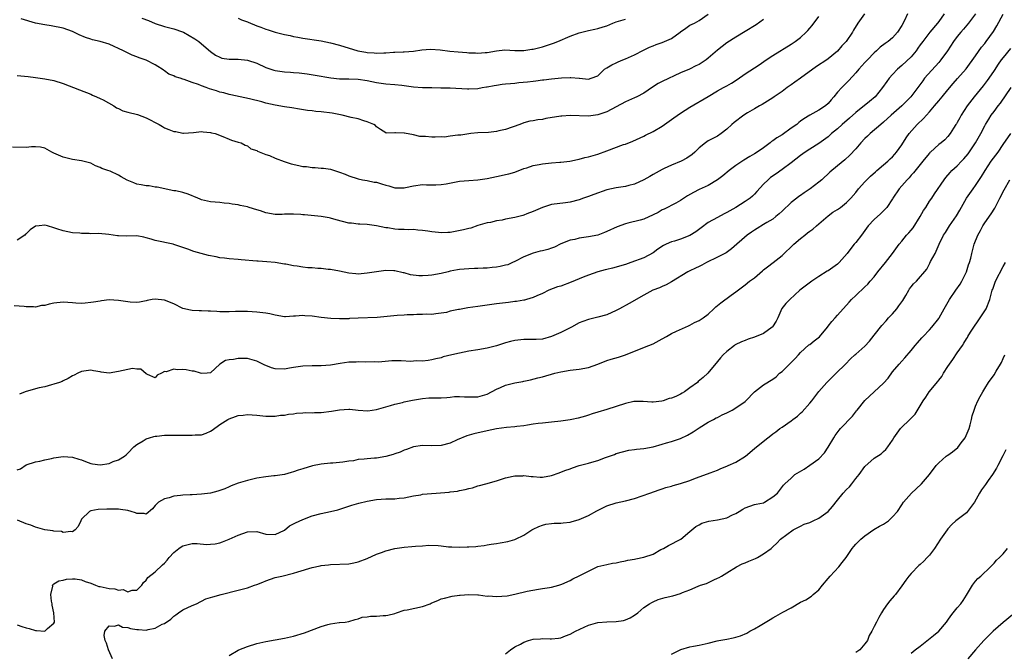
# Model space of a CAD drawing. Units: inches. Extents: x 2574000 to 2577000, y 1542000 to 1545000.
# Drawn here: x 2576288 to 2576501, y 1542550 to 1542688 of the extents above; entities that cross this region are included whole.
import ezdxf

# ---------------------------------------------------------------- set-up
doc = ezdxf.new("R2010")
doc.units = ezdxf.units.IN
doc.header["$MEASUREMENT"] = 0
doc.layers.add('LD25741542_2ft', color=151, linetype='Continuous')

msp = doc.modelspace()

# ---------------------------------------------------------------- linework, layer by layer
at = {"layer": 'LD25741542_2ft'}
for points, elevation in [([(2576470.88, 1542689), (2576469.47, 1542687), (2576468.52, 1542685.48), (2576468.28, 1542685), (2576466.95, 1542683), (2576465.98, 1542682.02), (2576465, 1542680.91), (2576463, 1542679.2), (2576462.72, 1542679), (2576460.46, 1542677.54), (2576457, 1542675.02), (2576455.8, 1542674.2), (2576455, 1542673.61), (2576454.13, 1542673), (2576453, 1542672.15), (2576451.31, 1542671), (2576451, 1542670.77), (2576450.42, 1542670.42), (2576448.7, 1542669.3), (2576448.13, 1542669), (2576447, 1542668.37), (2576445.51, 1542667.51), (2576444.68, 1542667), (2576442.59, 1542665.41), (2576442.1, 1542665), (2576441, 1542663.95), (2576439.8, 1542663), (2576439, 1542662.45), (2576437, 1542661.41), (2576436.39, 1542661), (2576435, 1542659.94), (2576434.07, 1542659), (2576433.5, 1542658.5), (2576432.31, 1542657.69), (2576431.09, 1542657), (2576429, 1542656.15), (2576427.44, 1542655.44), (2576427, 1542655.25), (2576425, 1542654.13), (2576424.31, 1542653.69), (2576423, 1542652.97), (2576421, 1542652.02), (2576419.75, 1542651.75), (2576419, 1542651.55), (2576417, 1542651.26), (2576415, 1542650.77), (2576412.18, 1542649.82), (2576411, 1542649.38), (2576409.88, 1542649), (2576409, 1542648.65), (2576407, 1542648.1), (2576406, 1542648), (2576403, 1542647.61), (2576401, 1542647), (2576399, 1542646.12), (2576397.59, 1542645.59), (2576397, 1542645.33), (2576396.76, 1542645.24), (2576395, 1542644.79), (2576393, 1542644.43), (2576392.25, 1542644.25), (2576391, 1542644.07), (2576389.75, 1542643.75), (2576389, 1542643.64), (2576387, 1542643.08), (2576385.49, 1542642.51), (2576385, 1542642.44), (2576383.91, 1542642.09), (2576381, 1542641.55), (2576380.44, 1542641.56), (2576379, 1542641.46), (2576378.44, 1542641.56), (2576377, 1542641.67), (2576376.17, 1542641.83), (2576375, 1542642.01), (2576373.93, 1542642.07), (2576373, 1542642.18), (2576371.88, 1542642.12), (2576371, 1542642.18), (2576369.78, 1542642.22), (2576369, 1542642.28), (2576367.47, 1542642.53), (2576367, 1542642.59), (2576365.01, 1542642.99), (2576363, 1542643.26), (2576361.36, 1542643.36), (2576361, 1542643.36), (2576359.56, 1542643.56), (2576359, 1542643.59), (2576356.26, 1542644.26), (2576355, 1542644.66), (2576354.69, 1542644.7), (2576352.97, 1542645.03), (2576349.35, 1542645.35), (2576349, 1542645.4), (2576348.58, 1542645.42), (2576347, 1542645.55), (2576346.51, 1542645.49), (2576345, 1542645.51), (2576344.54, 1542645.46), (2576343, 1542645.47), (2576341, 1542645.78), (2576339.79, 1542646.21), (2576339, 1542646.44), (2576337.38, 1542647), (2576337, 1542647.15), (2576335.43, 1542647.43), (2576335, 1542647.56), (2576333.67, 1542647.67), (2576333, 1542647.83), (2576331.91, 1542647.91), (2576331, 1542648.03), (2576329, 1542648.18), (2576328.31, 1542648.31), (2576327, 1542648.66), (2576326.75, 1542648.75), (2576326.23, 1542649), (2576324.15, 1542649.85), (2576323, 1542650.23), (2576321.43, 1542650.57), (2576321, 1542650.61), (2576317.37, 1542651.37), (2576317, 1542651.41), (2576315.66, 1542651.66), (2576315, 1542651.65), (2576313.91, 1542651.91), (2576313, 1542652.05), (2576312.31, 1542652.31), (2576310.92, 1542652.92), (2576309.61, 1542653.61), (2576309, 1542653.97), (2576307.18, 1542654.82), (2576306.7, 1542655), (2576305.42, 1542655.42), (2576305, 1542655.68), (2576303.99, 1542655.99), (2576303, 1542656.57), (2576301, 1542657.13), (2576299, 1542657.41), (2576297, 1542657.91), (2576295, 1542658.78), (2576294.56, 1542659), (2576293.56, 1542659.56), (2576293, 1542659.81), (2576292.06, 1542660.06), (2576291, 1542660.15), (2576290.16, 1542660.16), (2576289, 1542660.01), (2576286.03, 1542660.03)], 7706), ([(2576488.19, 1542689), (2576487, 1542687.31), (2576486.76, 1542687), (2576485.04, 1542685), (2576483.52, 1542683), (2576483, 1542682.29), (2576482.48, 1542681.52), (2576482.11, 1542681), (2576481, 1542679.7), (2576479, 1542677.8), (2576478.05, 1542677), (2576477, 1542675.86), (2576476.26, 1542675), (2576475.71, 1542674.29), (2576474.82, 1542673), (2576473.18, 1542671), (2576472, 1542670), (2576469, 1542667.57), (2576467.65, 1542666.35), (2576466.08, 1542665), (2576465, 1542664.04), (2576463.76, 1542663), (2576463.37, 1542662.63), (2576463, 1542662.32), (2576461, 1542660.86), (2576459, 1542659.63), (2576458.02, 1542659), (2576457, 1542658.26), (2576455, 1542656.65), (2576453, 1542655.19), (2576451.69, 1542654.31), (2576450.53, 1542653.47), (2576449.97, 1542653), (2576449, 1542652.04), (2576447.56, 1542650.44), (2576447, 1542649.85), (2576446.56, 1542649.44), (2576446.05, 1542649), (2576445, 1542648.27), (2576443, 1542646.99), (2576441, 1542645.86), (2576440.42, 1542645.58), (2576439, 1542644.83), (2576437, 1542643.68), (2576435.47, 1542642.53), (2576434.3, 1542641.7), (2576433, 1542640.88), (2576431, 1542640.09), (2576429.68, 1542639.68), (2576429, 1542639.5), (2576427.83, 1542639), (2576427.27, 1542638.73), (2576426.04, 1542637.96), (2576425, 1542637.16), (2576423, 1542636.06), (2576420.22, 1542635), (2576419, 1542634.61), (2576417.75, 1542634.25), (2576417, 1542633.99), (2576416.18, 1542633.82), (2576415, 1542633.5), (2576414.59, 1542633.41), (2576413, 1542633), (2576411, 1542632.3), (2576409.84, 1542631.84), (2576409, 1542631.48), (2576407.24, 1542630.76), (2576405, 1542629.93), (2576404.28, 1542629.72), (2576402.39, 1542629), (2576401, 1542628.32), (2576399.8, 1542627.8), (2576399, 1542627.43), (2576397.53, 1542627), (2576397.11, 1542626.89), (2576397, 1542626.89), (2576395.41, 1542626.59), (2576395, 1542626.56), (2576393.62, 1542626.38), (2576391, 1542626.09), (2576389, 1542625.8), (2576387, 1542625.49), (2576384.83, 1542625.17), (2576383, 1542624.87), (2576382.8, 1542624.8), (2576381, 1542624.47), (2576380.21, 1542624.21), (2576379, 1542624.02), (2576377.87, 1542623.87), (2576377, 1542623.78), (2576375.81, 1542623.81), (2576375, 1542623.74), (2576373.78, 1542623.78), (2576373, 1542623.7), (2576371.68, 1542623.68), (2576371, 1542623.6), (2576369.51, 1542623.51), (2576367.29, 1542623.29), (2576365.13, 1542623.13), (2576361.04, 1542622.96), (2576359.15, 1542622.85), (2576359, 1542622.82), (2576357, 1542622.81), (2576355.1, 1542622.9), (2576353, 1542623.09), (2576351, 1542623.37), (2576349.46, 1542623.46), (2576349, 1542623.53), (2576347.39, 1542623.39), (2576347, 1542623.38), (2576345.28, 1542623.28), (2576345, 1542623.28), (2576343, 1542623.6), (2576341.87, 1542623.87), (2576341, 1542624.04), (2576339, 1542624.29), (2576337, 1542624.38), (2576336.42, 1542624.42), (2576335, 1542624.39), (2576334.41, 1542624.41), (2576333, 1542624.34), (2576331, 1542624.35), (2576330.38, 1542624.38), (2576329, 1542624.48), (2576328.47, 1542624.47), (2576327, 1542624.58), (2576326.54, 1542624.54), (2576325, 1542624.61), (2576324.66, 1542624.66), (2576323, 1542625.07), (2576321, 1542626.07), (2576319, 1542626.87), (2576317, 1542627.1), (2576316.31, 1542627), (2576315.2, 1542626.8), (2576315, 1542626.75), (2576313.55, 1542626.45), (2576313, 1542626.38), (2576311.56, 1542626.44), (2576311, 1542626.49), (2576309, 1542626.79), (2576307, 1542626.9), (2576305.32, 1542626.68), (2576305, 1542626.67), (2576303.59, 1542626.41), (2576303, 1542626.32), (2576301.76, 1542626.24), (2576301, 1542626.12), (2576299.76, 1542626.24), (2576299, 1542626.26), (2576297, 1542626.42), (2576295, 1542626.22), (2576293.99, 1542626.01), (2576293, 1542625.72), (2576292.32, 1542625.68), (2576291, 1542625.36), (2576290.58, 1542625.42), (2576289, 1542625.39), (2576288.53, 1542625.47), (2576286.38, 1542625.62)], 7702), ([(2576480.26, 1542689), (2576479.57, 1542687.57), (2576479, 1542686.49), (2576478.05, 1542685), (2576477, 1542683.81), (2576476.03, 1542683), (2576475.41, 1542682.59), (2576474.26, 1542681.74), (2576473.5, 1542681), (2576473, 1542680.54), (2576471.53, 1542679), (2576471, 1542678.42), (2576469.66, 1542677), (2576469, 1542676.2), (2576467.48, 1542674.52), (2576465.94, 1542673), (2576465, 1542671.97), (2576464.21, 1542671), (2576463.64, 1542670.36), (2576463, 1542669.52), (2576462.42, 1542669), (2576461, 1542668.08), (2576459, 1542667.01), (2576457.76, 1542666.24), (2576457, 1542665.7), (2576456.61, 1542665.39), (2576456.18, 1542665), (2576455, 1542664.16), (2576453, 1542662.76), (2576451.9, 1542662.1), (2576451, 1542661.42), (2576450.72, 1542661.28), (2576450.39, 1542661), (2576449, 1542659.95), (2576447.63, 1542659), (2576447, 1542658.59), (2576445.98, 1542658.02), (2576444.74, 1542657.26), (2576443, 1542656.11), (2576441.49, 1542655), (2576440.14, 1542653.86), (2576439, 1542652.98), (2576437, 1542651.77), (2576435, 1542650.88), (2576433.75, 1542650.25), (2576432.52, 1542649.48), (2576431, 1542648.46), (2576429.94, 1542647.94), (2576427.39, 1542646.61), (2576427, 1542646.46), (2576426.09, 1542645.91), (2576425, 1542645.36), (2576423, 1542644.45), (2576422.22, 1542644.22), (2576419.55, 1542643.55), (2576419, 1542643.46), (2576417.22, 1542642.78), (2576415, 1542641.74), (2576414.48, 1542641.52), (2576413, 1542641), (2576411, 1542640.61), (2576410.5, 1542640.5), (2576409, 1542640.33), (2576408.05, 1542640.05), (2576407, 1542639.89), (2576405, 1542639.05), (2576403.65, 1542638.35), (2576403, 1542638.18), (2576402.18, 1542637.82), (2576401, 1542637.59), (2576400.54, 1542637.46), (2576399, 1542637.08), (2576397, 1542636.3), (2576395, 1542635.24), (2576394.5, 1542635), (2576393.46, 1542634.54), (2576393, 1542634.42), (2576391.85, 1542634.15), (2576391, 1542634), (2576390.06, 1542633.94), (2576389, 1542633.81), (2576388.17, 1542633.83), (2576387, 1542633.74), (2576386.25, 1542633.75), (2576385, 1542633.69), (2576383, 1542633.52), (2576382.58, 1542633.42), (2576381, 1542633.12), (2576380.52, 1542633), (2576379, 1542632.67), (2576377, 1542632.3), (2576376.21, 1542632.21), (2576375, 1542632.13), (2576374.16, 1542632.16), (2576372.39, 1542632.39), (2576371, 1542632.8), (2576370.81, 1542632.81), (2576369, 1542633.21), (2576368.76, 1542633.24), (2576367, 1542633.27), (2576365, 1542633.02), (2576363, 1542632.7), (2576361, 1542632.53), (2576360.54, 1542632.54), (2576359, 1542632.71), (2576357, 1542633.15), (2576355, 1542633.5), (2576354.48, 1542633.52), (2576353, 1542633.7), (2576352.3, 1542633.7), (2576351, 1542633.86), (2576350.09, 1542633.91), (2576349, 1542634.03), (2576347.78, 1542634.22), (2576347, 1542634.28), (2576345.35, 1542634.65), (2576345, 1542634.68), (2576343, 1542635.06), (2576341.2, 1542635.2), (2576339.29, 1542635.29), (2576339, 1542635.3), (2576335.63, 1542635.63), (2576335, 1542635.71), (2576333, 1542635.85), (2576331.99, 1542635.99), (2576331, 1542636.06), (2576330.23, 1542636.23), (2576328.54, 1542636.54), (2576326.96, 1542636.96), (2576325.39, 1542637.39), (2576324.08, 1542637.92), (2576323, 1542638.26), (2576321.04, 1542638.96), (2576320.89, 1542639), (2576317, 1542639.81), (2576316.07, 1542640.07), (2576315, 1542640.4), (2576314.51, 1542640.51), (2576313, 1542640.79), (2576310.75, 1542640.75), (2576309, 1542640.79), (2576308.81, 1542640.81), (2576306.9, 1542641.1), (2576304.66, 1542641.34), (2576303, 1542641.29), (2576302.66, 1542641.34), (2576301, 1542641.3), (2576300.63, 1542641.37), (2576299, 1542641.5), (2576297, 1542641.91), (2576295.66, 1542642.34), (2576295, 1542642.59), (2576293.59, 1542643), (2576293, 1542643.14), (2576291.78, 1542643), (2576291, 1542642.89), (2576289.86, 1542642.14), (2576289, 1542641.29), (2576288.84, 1542641.16), (2576288.67, 1542641), (2576287, 1542639.88)], 7704), ([(2576287, 1542590.02), (2576287.73, 1542590.27), (2576289, 1542591.1), (2576291, 1542591.81), (2576291.93, 1542591.93), (2576293, 1542592.18), (2576294.48, 1542592.48), (2576295, 1542592.64), (2576297, 1542592.96), (2576299, 1542592.82), (2576300.37, 1542592.37), (2576301, 1542592.18), (2576301.83, 1542591.83), (2576303, 1542591.42), (2576303.36, 1542591.36), (2576305, 1542591.13), (2576307, 1542591.44), (2576307.82, 1542591.82), (2576309, 1542592.23), (2576310.28, 1542593), (2576310.68, 1542593.32), (2576311, 1542593.68), (2576312.31, 1542595), (2576313, 1542595.56), (2576314.34, 1542596.34), (2576315, 1542596.75), (2576315.74, 1542597), (2576316.71, 1542597.29), (2576317, 1542597.36), (2576317.36, 1542597.36), (2576319, 1542597.53), (2576320.41, 1542597.59), (2576321, 1542597.56), (2576323, 1542597.59), (2576324.46, 1542597.54), (2576325, 1542597.57), (2576325.65, 1542597.65), (2576327, 1542597.67), (2576328.01, 1542597.99), (2576329, 1542598.42), (2576329.36, 1542598.64), (2576331, 1542599.86), (2576332.77, 1542601), (2576333, 1542601.13), (2576334.38, 1542601.62), (2576335, 1542601.81), (2576336.06, 1542601.94), (2576337, 1542602.02), (2576338.03, 1542601.97), (2576339, 1542601.9), (2576341, 1542601.7), (2576342.3, 1542601.7), (2576343, 1542601.67), (2576344.13, 1542601.87), (2576345, 1542601.92), (2576345.88, 1542602.12), (2576347, 1542602.22), (2576347.67, 1542602.33), (2576349, 1542602.4), (2576349.55, 1542602.45), (2576351, 1542602.43), (2576351.53, 1542602.47), (2576353, 1542602.5), (2576355.22, 1542602.78), (2576357, 1542603.09), (2576359, 1542603.19), (2576359.18, 1542603.18), (2576361.02, 1542602.98), (2576363.15, 1542602.85), (2576365, 1542603.12), (2576367, 1542603.72), (2576368, 1542604), (2576369, 1542604.31), (2576370.67, 1542604.67), (2576371, 1542604.77), (2576372.81, 1542605.19), (2576373.23, 1542605.23), (2576375, 1542605.54), (2576376.35, 1542605.65), (2576379, 1542605.7), (2576380.23, 1542605.77), (2576381, 1542605.84), (2576381.94, 1542605.94), (2576383, 1542605.98), (2576384.12, 1542605.88), (2576385, 1542605.9), (2576386.15, 1542605.85), (2576387, 1542605.88), (2576389, 1542606.49), (2576391, 1542607.55), (2576391.89, 1542607.89), (2576393, 1542608.38), (2576395, 1542608.9), (2576396.76, 1542609.24), (2576397, 1542609.31), (2576398.4, 1542609.6), (2576399.98, 1542610.02), (2576401, 1542610.26), (2576403.66, 1542611), (2576405, 1542611.32), (2576407, 1542611.69), (2576409, 1542611.89), (2576411, 1542612.26), (2576413, 1542613), (2576415, 1542613.8), (2576415.91, 1542614.09), (2576417.48, 1542614.52), (2576419.01, 1542614.99), (2576421, 1542615.79), (2576424.11, 1542617), (2576425, 1542617.37), (2576427, 1542618.44), (2576427.96, 1542619), (2576429, 1542619.65), (2576430.12, 1542620.12), (2576432.68, 1542621.32), (2576433, 1542621.43), (2576434.01, 1542621.99), (2576435, 1542622.45), (2576435.9, 1542623), (2576437, 1542623.84), (2576438.22, 1542625), (2576438.6, 1542625.4), (2576439.71, 1542626.3), (2576441.94, 1542627.94), (2576443, 1542628.69), (2576445, 1542630.22), (2576445.97, 1542631), (2576447, 1542631.74), (2576448.78, 1542633.22), (2576449, 1542633.43), (2576449.87, 1542634.13), (2576451.08, 1542635), (2576453, 1542636.54), (2576455.55, 1542639), (2576457, 1542640.23), (2576457.94, 1542641), (2576458.56, 1542641.44), (2576459, 1542641.81), (2576459.71, 1542642.29), (2576460.45, 1542643), (2576463, 1542645.18), (2576464.05, 1542645.95), (2576465, 1542646.54), (2576465.66, 1542647), (2576467, 1542648.06), (2576467.96, 1542649), (2576469, 1542650.26), (2576469.56, 1542651), (2576471, 1542652.53), (2576471.42, 1542653), (2576472.22, 1542653.78), (2576473.26, 1542654.74), (2576473.59, 1542655), (2576475, 1542656.21), (2576475.97, 1542657), (2576476.48, 1542657.52), (2576477, 1542657.97), (2576477.46, 1542658.54), (2576477.86, 1542659), (2576479, 1542660.54), (2576479.94, 1542662.06), (2576480.6, 1542663), (2576482.32, 1542665), (2576483.69, 1542666.31), (2576485, 1542667.73), (2576486.12, 1542669), (2576487, 1542670.1), (2576487.42, 1542670.58), (2576487.75, 1542671), (2576489, 1542672.53), (2576490.12, 1542673.88), (2576491.05, 1542674.95), (2576492.93, 1542677.07), (2576495, 1542679.89), (2576496.27, 1542681.73), (2576497, 1542682.59), (2576497.32, 1542683), (2576498.87, 1542685.13), (2576499.63, 1542686.38), (2576501, 1542688.93)], 7698), ([(2576494.99, 1542689.01), (2576493.48, 1542687), (2576492.35, 1542685.65), (2576491.77, 1542685), (2576491, 1542684.05), (2576490.23, 1542683), (2576488.88, 1542681), (2576487.47, 1542679), (2576487, 1542678.42), (2576483.95, 1542675), (2576483.52, 1542674.48), (2576480.93, 1542671), (2576479.99, 1542670.01), (2576479.02, 1542669), (2576476.71, 1542667), (2576475, 1542665.47), (2576474.44, 1542665), (2576472.11, 1542663), (2576471.54, 1542662.46), (2576471, 1542661.95), (2576470.08, 1542661), (2576469, 1542659.71), (2576467.69, 1542658.31), (2576466.66, 1542657.34), (2576465, 1542656.02), (2576463.36, 1542654.64), (2576461.62, 1542653), (2576461, 1542652.45), (2576459.08, 1542651), (2576457.82, 1542650.18), (2576457, 1542649.55), (2576456.67, 1542649.33), (2576456.22, 1542649), (2576455, 1542648.02), (2576453, 1542646.2), (2576452.4, 1542645.6), (2576451.68, 1542645), (2576451, 1542644.47), (2576449.68, 1542643.68), (2576449, 1542643.25), (2576447.57, 1542642.43), (2576447, 1542642.07), (2576446.37, 1542641.63), (2576445.45, 1542641), (2576442, 1542638), (2576440.84, 1542637.16), (2576440.58, 1542637), (2576439, 1542636.17), (2576436.62, 1542635), (2576435.56, 1542634.44), (2576435, 1542634.18), (2576434.22, 1542633.78), (2576433, 1542633.22), (2576432.57, 1542633), (2576429, 1542630.84), (2576427.83, 1542630.17), (2576427, 1542629.83), (2576426.43, 1542629.57), (2576424.98, 1542629), (2576423, 1542627.98), (2576419.84, 1542626.16), (2576417.73, 1542625), (2576417, 1542624.61), (2576415, 1542623.71), (2576413, 1542623.15), (2576411, 1542622.68), (2576409.76, 1542622.24), (2576409, 1542621.91), (2576407.28, 1542621), (2576405, 1542619.87), (2576403, 1542618.96), (2576401, 1542618.41), (2576399.67, 1542618.33), (2576397.65, 1542618.35), (2576397, 1542618.36), (2576395, 1542618.14), (2576394.11, 1542617.89), (2576393, 1542617.6), (2576391, 1542616.98), (2576389, 1542616.46), (2576387, 1542616.08), (2576385, 1542615.76), (2576383, 1542615.38), (2576381.34, 1542615), (2576379.47, 1542614.53), (2576379, 1542614.38), (2576377.88, 1542614.12), (2576377, 1542613.91), (2576376.23, 1542613.77), (2576375, 1542613.63), (2576373.66, 1542613.66), (2576373, 1542613.59), (2576372.42, 1542613.58), (2576370.33, 1542613.67), (2576369, 1542613.66), (2576368.29, 1542613.72), (2576365.43, 1542613.43), (2576364.52, 1542613.48), (2576362.56, 1542613.44), (2576361, 1542613.5), (2576360.56, 1542613.44), (2576359, 1542613.38), (2576357.11, 1542613.11), (2576355, 1542612.77), (2576353, 1542612.58), (2576351, 1542612.6), (2576349, 1542612.57), (2576348.5, 1542612.5), (2576347, 1542612.23), (2576346.1, 1542612.1), (2576345, 1542611.89), (2576343, 1542611.99), (2576342.2, 1542612.2), (2576341, 1542612.68), (2576340.76, 1542612.76), (2576339, 1542613.64), (2576337, 1542614.19), (2576335.79, 1542614.21), (2576335, 1542614.2), (2576333.97, 1542613.97), (2576333, 1542613.88), (2576332.23, 1542613.77), (2576331, 1542613), (2576329, 1542611.07), (2576328.28, 1542611), (2576327.06, 1542610.94), (2576326.79, 1542611), (2576325.46, 1542611.46), (2576325, 1542611.42), (2576323.72, 1542611.72), (2576323, 1542611.8), (2576321.77, 1542611.77), (2576321, 1542611.92), (2576319.32, 1542611.32), (2576319, 1542611.35), (2576318.31, 1542611), (2576317.42, 1542610.58), (2576317, 1542610), (2576315.3, 1542610.7), (2576315, 1542610.85), (2576313.88, 1542611.88), (2576313, 1542611.9), (2576312.03, 1542612.03), (2576311, 1542611.85), (2576309, 1542611.36), (2576307, 1542611.05), (2576305.25, 1542611.25), (2576305, 1542611.31), (2576303.55, 1542611.55), (2576303, 1542611.66), (2576301.45, 1542611.45), (2576301, 1542611.36), (2576300.19, 1542611), (2576299.41, 1542610.59), (2576299, 1542610.42), (2576298.12, 1542609.88), (2576297, 1542609.37), (2576296.77, 1542609.23), (2576296.17, 1542609), (2576295, 1542608.61), (2576294.5, 1542608.5), (2576293, 1542608.07), (2576291.81, 1542607.81), (2576291, 1542607.61), (2576288.78, 1542607), (2576287.54, 1542606.46)], 7700), ([(2576314.09, 1542688.09), (2576315.53, 1542687.53), (2576317, 1542686.92), (2576319, 1542686.25), (2576321, 1542685.71), (2576322.92, 1542685.08), (2576323.12, 1542685), (2576325.54, 1542683.54), (2576326.46, 1542683), (2576327, 1542682.47), (2576329, 1542680.85), (2576330.06, 1542680.06), (2576331, 1542679.61), (2576331.4, 1542679.4), (2576333, 1542679.18), (2576333.14, 1542679.14), (2576335, 1542679.13), (2576337, 1542678.93), (2576339, 1542678.28), (2576341, 1542677.38), (2576342.75, 1542676.75), (2576343, 1542676.68), (2576345, 1542676.38), (2576346.33, 1542676.33), (2576347, 1542676.26), (2576348.18, 1542676.18), (2576349.95, 1542675.95), (2576351.69, 1542675.69), (2576355.1, 1542675.1), (2576357, 1542674.92), (2576359, 1542674.9), (2576361, 1542674.83), (2576363, 1542674.51), (2576365, 1542674.07), (2576367, 1542673.81), (2576369, 1542673.65), (2576370.52, 1542673.48), (2576373, 1542673.17), (2576374.98, 1542673.02), (2576377, 1542672.98), (2576378.96, 1542672.96), (2576381, 1542672.92), (2576384.73, 1542672.73), (2576385, 1542672.7), (2576387, 1542672.82), (2576387.91, 1542673), (2576388.83, 1542673.17), (2576389, 1542673.18), (2576390.54, 1542673.46), (2576391, 1542673.52), (2576392.3, 1542673.7), (2576393, 1542673.77), (2576394.09, 1542673.91), (2576395, 1542673.98), (2576395.91, 1542674.09), (2576397.76, 1542674.24), (2576399, 1542674.4), (2576399.58, 1542674.42), (2576401, 1542674.65), (2576401.33, 1542674.67), (2576403, 1542674.92), (2576405.13, 1542675.13), (2576407, 1542675.18), (2576407.2, 1542675.2), (2576409, 1542675.05), (2576409.05, 1542675.05), (2576411, 1542674.81), (2576411.56, 1542675), (2576413, 1542675.57), (2576414.48, 1542677), (2576415, 1542677.29), (2576416.04, 1542677.96), (2576417, 1542678.37), (2576417.42, 1542678.58), (2576418.45, 1542679), (2576419, 1542679.2), (2576421, 1542680.08), (2576422.91, 1542681.09), (2576424.26, 1542681.74), (2576425, 1542682.02), (2576425.69, 1542682.31), (2576427, 1542682.76), (2576429, 1542683.67), (2576430.92, 1542685), (2576431, 1542685.07), (2576432.13, 1542685.87), (2576433, 1542686.51), (2576434.02, 1542687), (2576435, 1542687.53), (2576437, 1542688.9)], 7712), ([(2576287, 1542675.64), (2576289.41, 1542675.41), (2576291, 1542675.15), (2576293, 1542674.86), (2576295, 1542674.51), (2576297, 1542673.9), (2576300.51, 1542672.51), (2576303, 1542671.55), (2576303.34, 1542671.34), (2576304.21, 1542671), (2576305, 1542670.64), (2576305.7, 1542670.3), (2576307.98, 1542669), (2576308.59, 1542668.59), (2576309, 1542668.45), (2576309.97, 1542667.97), (2576311, 1542667.67), (2576313.12, 1542667.12), (2576315, 1542666.46), (2576317.82, 1542665), (2576318.54, 1542664.54), (2576319, 1542664.29), (2576319.93, 1542663.93), (2576321, 1542663.45), (2576321.44, 1542663.44), (2576323, 1542663.09), (2576323.12, 1542663.12), (2576325.27, 1542663.27), (2576327, 1542663.49), (2576327.38, 1542663.38), (2576329, 1542663.26), (2576329.18, 1542663.18), (2576329.96, 1542663), (2576331.65, 1542662.35), (2576333, 1542661.78), (2576333.56, 1542661.56), (2576335, 1542661.18), (2576335.6, 1542661), (2576336.52, 1542660.52), (2576337, 1542660.35), (2576337.73, 1542659.73), (2576339, 1542659.35), (2576339.19, 1542659.19), (2576341, 1542658.48), (2576341.77, 1542658.23), (2576343, 1542657.67), (2576344.96, 1542656.96), (2576346.48, 1542656.48), (2576348.11, 1542656.11), (2576349, 1542655.89), (2576349.84, 1542655.84), (2576351, 1542655.62), (2576351.66, 1542655.66), (2576353, 1542655.52), (2576353.5, 1542655.5), (2576355, 1542655.27), (2576357, 1542654.65), (2576358.19, 1542654.19), (2576359, 1542653.83), (2576361, 1542653.18), (2576361.98, 1542653), (2576363, 1542652.86), (2576364.5, 1542652.5), (2576365, 1542652.44), (2576366.07, 1542652.07), (2576367, 1542651.8), (2576367.66, 1542651.66), (2576369, 1542651.25), (2576369.27, 1542651.27), (2576371, 1542651.22), (2576371.3, 1542651.3), (2576373, 1542651.68), (2576375, 1542651.94), (2576375.88, 1542651.88), (2576377, 1542651.87), (2576377.87, 1542651.88), (2576379, 1542651.94), (2576380.13, 1542652.13), (2576383, 1542652.66), (2576385, 1542652.85), (2576387, 1542652.98), (2576389, 1542653.28), (2576391, 1542653.73), (2576392.07, 1542653.93), (2576393, 1542654.15), (2576393.7, 1542654.3), (2576395, 1542654.67), (2576397, 1542655.42), (2576397.61, 1542655.61), (2576399, 1542656.09), (2576400.31, 1542656.31), (2576401, 1542656.46), (2576403, 1542656.65), (2576404.8, 1542656.8), (2576405, 1542656.8), (2576406.95, 1542657.05), (2576408.58, 1542657.42), (2576409, 1542657.49), (2576410.18, 1542657.82), (2576411, 1542657.97), (2576413, 1542658.54), (2576415, 1542659.26), (2576418.62, 1542660.62), (2576419, 1542660.74), (2576420.62, 1542661.38), (2576423, 1542662.46), (2576423.34, 1542662.66), (2576425, 1542663.43), (2576427, 1542664.59), (2576429, 1542666.04), (2576429.55, 1542666.45), (2576431, 1542667.46), (2576433, 1542668.75), (2576437, 1542671.07), (2576439, 1542672.26), (2576440.3, 1542673), (2576440.75, 1542673.25), (2576441, 1542673.4), (2576442.02, 1542673.98), (2576443.24, 1542674.76), (2576445, 1542675.97), (2576448.04, 1542677.96), (2576449.58, 1542679), (2576451, 1542679.92), (2576455, 1542682.43), (2576455.82, 1542683), (2576457, 1542683.87), (2576458.21, 1542685), (2576458.59, 1542685.41), (2576459, 1542685.91), (2576459.51, 1542686.49), (2576461, 1542688.4)], 7708), ([(2576449, 1542687.76), (2576447.36, 1542686.64), (2576445, 1542685.15), (2576443, 1542683.96), (2576441, 1542682.67), (2576439, 1542681.09), (2576437, 1542679.36), (2576436.52, 1542679), (2576435, 1542677.99), (2576434.32, 1542677.68), (2576432.91, 1542677), (2576431, 1542676.2), (2576427, 1542674.32), (2576426.15, 1542673.85), (2576424.92, 1542673.08), (2576423, 1542671.8), (2576421.51, 1542671), (2576421, 1542670.76), (2576419, 1542669.88), (2576415, 1542667.7), (2576413, 1542667.05), (2576411, 1542666.8), (2576407, 1542666.9), (2576405.21, 1542666.79), (2576405, 1542666.78), (2576401.74, 1542666.26), (2576401, 1542666.09), (2576399.99, 1542666.01), (2576399, 1542665.8), (2576398.3, 1542665.7), (2576397, 1542665.36), (2576396.1, 1542665), (2576393, 1542663.89), (2576391.57, 1542663.57), (2576391, 1542663.46), (2576389.28, 1542663.28), (2576387, 1542663.15), (2576385.47, 1542663), (2576385, 1542662.95), (2576383.32, 1542662.68), (2576383, 1542662.65), (2576382.65, 1542662.65), (2576381, 1542662.42), (2576379.74, 1542662.26), (2576379, 1542662.29), (2576377.76, 1542662.24), (2576377, 1542662.25), (2576375.63, 1542662.37), (2576375, 1542662.36), (2576374.38, 1542662.38), (2576373, 1542662.72), (2576371.09, 1542663.09), (2576371, 1542663.12), (2576369.14, 1542663.14), (2576369, 1542663.19), (2576367.12, 1542663.12), (2576367, 1542663.18), (2576365.87, 1542663.87), (2576365, 1542664.5), (2576364.78, 1542664.78), (2576364.41, 1542665), (2576363, 1542665.59), (2576362.22, 1542665.78), (2576361, 1542666.18), (2576359.49, 1542666.51), (2576357.56, 1542667), (2576355.41, 1542667.41), (2576353, 1542667.73), (2576351.83, 1542667.83), (2576351, 1542667.94), (2576350.03, 1542668.03), (2576348.3, 1542668.3), (2576346.6, 1542668.6), (2576345, 1542668.84), (2576343, 1542669.17), (2576341, 1542669.63), (2576340.13, 1542669.87), (2576337.44, 1542670.56), (2576333.42, 1542671.42), (2576333, 1542671.48), (2576331.84, 1542671.84), (2576331, 1542671.99), (2576330.26, 1542672.26), (2576328.73, 1542672.73), (2576328.06, 1542673), (2576327, 1542673.37), (2576326.37, 1542673.63), (2576325, 1542674.09), (2576323.25, 1542674.75), (2576323, 1542674.8), (2576322.42, 1542675), (2576321.32, 1542675.32), (2576321, 1542675.53), (2576319.93, 1542675.93), (2576319, 1542676.63), (2576318.77, 1542676.77), (2576318.47, 1542677), (2576317.54, 1542677.54), (2576317, 1542677.9), (2576315, 1542678.92), (2576313.46, 1542679.46), (2576313, 1542679.66), (2576312.01, 1542680.01), (2576310.66, 1542680.66), (2576310.11, 1542681), (2576307, 1542682.41), (2576305, 1542683), (2576303.37, 1542683.37), (2576303, 1542683.48), (2576301.87, 1542683.87), (2576300.45, 1542684.45), (2576299, 1542685.15), (2576297, 1542685.88), (2576294.41, 1542686.41), (2576293, 1542686.59), (2576291, 1542687), (2576287.88, 1542687.88)], 7710), ([(2576335, 1542688.06), (2576335.7, 1542687.7), (2576337, 1542687.24), (2576337.16, 1542687.16), (2576339, 1542686.41), (2576339.91, 1542686.09), (2576341, 1542685.65), (2576341.49, 1542685.49), (2576343, 1542685.04), (2576345, 1542684.5), (2576346.26, 1542684.26), (2576347, 1542684.09), (2576347.94, 1542683.94), (2576349, 1542683.73), (2576353, 1542683.12), (2576355, 1542682.71), (2576357, 1542682.18), (2576360.96, 1542680.96), (2576362.66, 1542680.66), (2576363, 1542680.6), (2576364.52, 1542680.52), (2576365, 1542680.47), (2576366.56, 1542680.56), (2576367, 1542680.54), (2576368.68, 1542680.68), (2576369, 1542680.67), (2576370.75, 1542680.74), (2576371, 1542680.73), (2576373, 1542680.89), (2576374.83, 1542681.17), (2576376.69, 1542681.31), (2576378.82, 1542681.18), (2576380.92, 1542680.92), (2576382.74, 1542680.73), (2576384.6, 1542680.6), (2576385, 1542680.55), (2576386.5, 1542680.5), (2576387, 1542680.43), (2576388.57, 1542680.57), (2576389, 1542680.58), (2576391, 1542680.97), (2576392.83, 1542681.17), (2576395, 1542681.06), (2576397, 1542681.05), (2576398.7, 1542681.3), (2576399, 1542681.35), (2576401, 1542681.85), (2576401.89, 1542682.11), (2576403.4, 1542682.6), (2576404.35, 1542683), (2576407, 1542684.18), (2576409, 1542684.9), (2576411, 1542685.4), (2576412.36, 1542685.64), (2576413, 1542685.78), (2576414.15, 1542686.15), (2576415, 1542686.39), (2576416.31, 1542687), (2576417, 1542687.26), (2576419, 1542687.85)], 7714), ([(2576502.55, 1542681.45), (2576501, 1542679.55), (2576500.58, 1542679), (2576499.92, 1542678.09), (2576499, 1542676.73), (2576497.86, 1542675), (2576497.5, 1542674.5), (2576496.63, 1542673.37), (2576494.67, 1542671), (2576493.2, 1542669), (2576491.88, 1542667), (2576491.57, 1542666.43), (2576491, 1542665.42), (2576490.84, 1542665.16), (2576490.71, 1542665), (2576490.21, 1542664.21), (2576489.48, 1542663), (2576489, 1542662.37), (2576488.32, 1542661.68), (2576487.51, 1542661), (2576487, 1542660.64), (2576485.23, 1542659), (2576485.1, 1542658.9), (2576485, 1542658.79), (2576484.18, 1542657.82), (2576483.57, 1542657), (2576481.5, 1542654.5), (2576481, 1542653.95), (2576480.56, 1542653.44), (2576480.13, 1542653), (2576479, 1542651.64), (2576478.41, 1542651), (2576477.07, 1542649), (2576477, 1542648.88), (2576475.76, 1542647), (2576475.41, 1542646.59), (2576475, 1542646.25), (2576474.38, 1542645.62), (2576473, 1542644.4), (2576471.71, 1542643), (2576471, 1542642.01), (2576470.23, 1542641), (2576469, 1542639.39), (2576468.66, 1542639), (2576467.92, 1542638.08), (2576467.14, 1542637), (2576465.39, 1542635), (2576465.19, 1542634.81), (2576465, 1542634.67), (2576464.03, 1542633.97), (2576463, 1542633.26), (2576462.82, 1542633.18), (2576461, 1542632), (2576459.48, 1542631), (2576459.2, 1542630.8), (2576456.87, 1542629), (2576454.67, 1542627), (2576453.85, 1542626.15), (2576452.97, 1542625.03), (2576452.06, 1542623), (2576451.71, 1542622.29), (2576450.93, 1542621.07), (2576450.86, 1542621), (2576449, 1542619.6), (2576447, 1542618.81), (2576445.63, 1542618.37), (2576445, 1542618.11), (2576444.18, 1542617.82), (2576442.86, 1542617.14), (2576442.65, 1542617), (2576441, 1542615.72), (2576440.25, 1542615), (2576439.66, 1542614.34), (2576439, 1542613.52), (2576436.88, 1542611), (2576435.9, 1542610.1), (2576434.82, 1542609.18), (2576434.66, 1542609), (2576433, 1542607.81), (2576431.83, 1542607), (2576431.32, 1542606.68), (2576431, 1542606.46), (2576429.93, 1542605.93), (2576429, 1542605.56), (2576428.49, 1542605.51), (2576427.19, 1542605), (2576426.93, 1542604.93), (2576425, 1542604.74), (2576424.74, 1542604.74), (2576422.87, 1542604.87), (2576421, 1542604.88), (2576420.85, 1542604.85), (2576419, 1542604.46), (2576415, 1542603.16), (2576413, 1542602.59), (2576411.82, 1542602.18), (2576411, 1542601.91), (2576410.33, 1542601.67), (2576408.75, 1542601.25), (2576407.37, 1542601), (2576407, 1542600.92), (2576405, 1542600.62), (2576403, 1542600.36), (2576401, 1542600.16), (2576400.09, 1542600.09), (2576399, 1542599.93), (2576397.77, 1542599.77), (2576397, 1542599.61), (2576395.44, 1542599.44), (2576395, 1542599.36), (2576393.22, 1542599.22), (2576391, 1542598.96), (2576389, 1542598.54), (2576386.12, 1542597.88), (2576384.58, 1542597.42), (2576382.53, 1542596.53), (2576381, 1542595.84), (2576379, 1542595.31), (2576377, 1542595.27), (2576375, 1542595.32), (2576373, 1542595.05), (2576371.53, 1542594.47), (2576371, 1542594.31), (2576370.14, 1542593.86), (2576369, 1542593.52), (2576368.64, 1542593.35), (2576367, 1542592.93), (2576365, 1542592.61), (2576364.56, 1542592.56), (2576363, 1542592.46), (2576362.34, 1542592.34), (2576361, 1542592.25), (2576360.03, 1542592.03), (2576359, 1542591.89), (2576357.68, 1542591.68), (2576357, 1542591.61), (2576355.5, 1542591.5), (2576355, 1542591.48), (2576353, 1542591.3), (2576351.1, 1542590.9), (2576349, 1542590.23), (2576348.02, 1542589.98), (2576347, 1542589.6), (2576346.5, 1542589.5), (2576345, 1542589.04), (2576343, 1542588.76), (2576342.75, 1542588.75), (2576341, 1542588.55), (2576339, 1542588.21), (2576337, 1542587.73), (2576335, 1542587.14), (2576333.46, 1542586.54), (2576333, 1542586.38), (2576332.06, 1542585.94), (2576330.58, 1542585.42), (2576329, 1542585), (2576327, 1542584.73), (2576325, 1542584.63), (2576324.59, 1542584.59), (2576323, 1542584.53), (2576322.44, 1542584.44), (2576321, 1542584.31), (2576319.98, 1542583.98), (2576319, 1542583.77), (2576317.71, 1542583), (2576317, 1542582.28), (2576316.39, 1542581.61), (2576315, 1542580.4), (2576314.57, 1542580.57), (2576313, 1542580.55), (2576312.7, 1542580.7), (2576311.75, 1542581), (2576311, 1542581.19), (2576309.43, 1542581.43), (2576309, 1542581.49), (2576308.48, 1542581.52), (2576306.5, 1542581.5), (2576304.6, 1542581.4), (2576303, 1542581.12), (2576302.68, 1542581), (2576301, 1542579.31), (2576300.8, 1542579), (2576300.25, 1542577.75), (2576299.63, 1542577), (2576299, 1542576.56), (2576298.67, 1542576.67), (2576297, 1542576.48), (2576296.63, 1542576.63), (2576295, 1542576.72), (2576294.78, 1542576.78), (2576293, 1542577.04), (2576291, 1542577.61), (2576289.96, 1542578.04), (2576289, 1542578.35), (2576287.09, 1542579.09)], 7696), ([(2576287, 1542556.44), (2576288.05, 1542556.05), (2576289, 1542555.74), (2576289.64, 1542555.64), (2576291, 1542555.16), (2576291.2, 1542555.2), (2576293, 1542555.06), (2576293.59, 1542555.59), (2576295, 1542556.78), (2576295.1, 1542557), (2576295.01, 1542559.01), (2576294.64, 1542560.64), (2576294.62, 1542561), (2576294.49, 1542561.51), (2576294.36, 1542563), (2576294.77, 1542564.77), (2576294.69, 1542565), (2576295, 1542565.33), (2576296.05, 1542565.95), (2576297, 1542566.12), (2576297.69, 1542566.31), (2576299, 1542566.38), (2576299.61, 1542566.39), (2576301, 1542566.19), (2576301.81, 1542565.81), (2576303, 1542565.48), (2576304.05, 1542565), (2576304.72, 1542564.72), (2576305, 1542564.69), (2576307, 1542564.26), (2576308.21, 1542564.21), (2576309, 1542563.95), (2576310.04, 1542564.04), (2576311, 1542563.6), (2576311.95, 1542563.95), (2576313, 1542563.91), (2576314.05, 1542565), (2576314.44, 1542565.56), (2576315, 1542566.11), (2576315.35, 1542566.65), (2576317, 1542567.94), (2576318.58, 1542569.42), (2576319, 1542569.79), (2576319.54, 1542570.46), (2576320.01, 1542571), (2576321, 1542572.08), (2576322.11, 1542573), (2576322.64, 1542573.36), (2576323, 1542573.57), (2576325, 1542574.06), (2576326.07, 1542574.07), (2576328.14, 1542573.86), (2576329, 1542573.89), (2576330.01, 1542573.99), (2576331, 1542574.23), (2576331.58, 1542574.42), (2576333, 1542575), (2576335, 1542575.87), (2576337, 1542576.62), (2576339, 1542576.66), (2576341, 1542576.11), (2576343, 1542576.02), (2576345, 1542576.95), (2576346.13, 1542577.87), (2576347, 1542578.31), (2576347.43, 1542578.57), (2576349, 1542579.29), (2576351, 1542580.05), (2576353, 1542580.59), (2576355, 1542581), (2576356.64, 1542581.36), (2576359, 1542582.15), (2576359.62, 1542582.38), (2576361.17, 1542582.83), (2576363, 1542583.23), (2576365, 1542583.58), (2576367, 1542583.72), (2576369, 1542583.77), (2576369.88, 1542583.88), (2576371, 1542583.99), (2576373, 1542584.41), (2576374.65, 1542584.65), (2576375, 1542584.73), (2576377.93, 1542585), (2576380.79, 1542585.21), (2576381, 1542585.26), (2576382.57, 1542585.43), (2576383, 1542585.53), (2576384.24, 1542585.76), (2576385, 1542586), (2576385.84, 1542586.16), (2576387, 1542586.56), (2576387.38, 1542586.62), (2576388.7, 1542587), (2576391, 1542587.63), (2576391.93, 1542587.93), (2576393, 1542588.3), (2576394.67, 1542588.67), (2576395, 1542588.77), (2576396.77, 1542588.77), (2576397, 1542588.8), (2576398.58, 1542588.58), (2576399, 1542588.57), (2576400.48, 1542588.48), (2576401, 1542588.47), (2576403, 1542588.8), (2576404.64, 1542589.36), (2576405.89, 1542589.89), (2576407, 1542590.29), (2576407.54, 1542590.46), (2576409, 1542591), (2576411, 1542591.51), (2576411.72, 1542591.72), (2576413, 1542592.07), (2576414.72, 1542592.72), (2576416.62, 1542593.38), (2576417, 1542593.56), (2576419.72, 1542594.28), (2576421, 1542594.43), (2576421.45, 1542594.55), (2576423, 1542594.7), (2576425, 1542595.05), (2576427, 1542595.59), (2576427.91, 1542595.91), (2576429, 1542596.21), (2576431, 1542596.86), (2576432.45, 1542597.55), (2576433.71, 1542598.29), (2576435, 1542599.19), (2576437, 1542600.4), (2576438.11, 1542601), (2576438.7, 1542601.3), (2576439, 1542601.42), (2576440.04, 1542601.96), (2576441, 1542602.38), (2576442.18, 1542603), (2576443, 1542603.48), (2576445, 1542604.9), (2576445.11, 1542605), (2576447, 1542606.95), (2576449, 1542608.48), (2576451, 1542609.69), (2576451.74, 1542610.26), (2576452.45, 1542611), (2576453, 1542611.4), (2576455, 1542613.31), (2576455.83, 1542614.17), (2576456.54, 1542615), (2576457, 1542615.5), (2576458.84, 1542617.16), (2576459, 1542617.25), (2576459.99, 1542618.01), (2576461.1, 1542618.9), (2576462.85, 1542621), (2576463, 1542621.22), (2576463.78, 1542622.22), (2576464.5, 1542623), (2576465, 1542623.58), (2576467.55, 1542626.45), (2576468.08, 1542627), (2576469, 1542627.89), (2576471, 1542629.72), (2576471.64, 1542630.36), (2576472.13, 1542631), (2576473, 1542631.92), (2576473.82, 1542633), (2576475.45, 1542635), (2576477, 1542637), (2576478.41, 1542639), (2576479, 1542639.69), (2576480.02, 1542641), (2576480.5, 1542641.5), (2576481, 1542642.06), (2576481.43, 1542642.57), (2576483, 1542645), (2576483.7, 1542646.3), (2576484.18, 1542647), (2576485, 1542648.31), (2576485.47, 1542649), (2576486.1, 1542649.9), (2576488.15, 1542653), (2576488.53, 1542653.47), (2576489.45, 1542654.55), (2576489.88, 1542655), (2576491, 1542655.98), (2576491.95, 1542657), (2576492.48, 1542657.52), (2576493.39, 1542658.61), (2576495.01, 1542661), (2576496.17, 1542663), (2576497, 1542664.68), (2576497.18, 1542665), (2576497.84, 1542666.16), (2576498.4, 1542667), (2576499, 1542667.83), (2576499.88, 1542669), (2576500.38, 1542669.62), (2576502.71, 1542673)], 7694), ([(2576307.68, 1542549), (2576306.84, 1542551), (2576306.44, 1542552.44), (2576306.12, 1542553), (2576305.91, 1542554.09), (2576306.07, 1542555), (2576307, 1542556.22), (2576308.12, 1542556.12), (2576309, 1542556.44), (2576309.9, 1542555.9), (2576311, 1542555.83), (2576311.6, 1542555.6), (2576313, 1542555.38), (2576313.38, 1542555.38), (2576315, 1542555.28), (2576315.42, 1542555.42), (2576317, 1542555.67), (2576318.52, 1542556.52), (2576319, 1542556.71), (2576320.36, 1542557.64), (2576321, 1542558.26), (2576321.44, 1542558.56), (2576322.02, 1542559), (2576323, 1542559.63), (2576325, 1542560.62), (2576325.92, 1542561), (2576327.98, 1542562.02), (2576329, 1542562.33), (2576329.49, 1542562.51), (2576331.31, 1542563), (2576335, 1542563.9), (2576337, 1542564.45), (2576338.54, 1542565), (2576339, 1542565.15), (2576340.33, 1542565.67), (2576341, 1542565.97), (2576343, 1542566.68), (2576344.44, 1542567), (2576347, 1542567.61), (2576347.91, 1542567.91), (2576351, 1542568.82), (2576352.8, 1542569.2), (2576353, 1542569.25), (2576354.56, 1542569.44), (2576355, 1542569.51), (2576359, 1542569.67), (2576360.11, 1542569.89), (2576361, 1542570.05), (2576363, 1542570.77), (2576365, 1542571.73), (2576366.11, 1542572.11), (2576367, 1542572.48), (2576369, 1542573), (2576371, 1542573.29), (2576372.63, 1542573.37), (2576373.46, 1542573.46), (2576375, 1542573.54), (2576376.34, 1542573.66), (2576378.39, 1542573.61), (2576379, 1542573.52), (2576380.64, 1542573.36), (2576381, 1542573.31), (2576381.31, 1542573.31), (2576383, 1542573.24), (2576384.7, 1542573.3), (2576385, 1542573.33), (2576386.57, 1542573.43), (2576387, 1542573.51), (2576388.39, 1542573.61), (2576389, 1542573.74), (2576389.9, 1542573.9), (2576391, 1542574.04), (2576391.83, 1542574.17), (2576393.49, 1542574.51), (2576395, 1542574.93), (2576395.16, 1542575), (2576397, 1542575.88), (2576398.72, 1542577), (2576399, 1542577.15), (2576400.24, 1542577.76), (2576401, 1542578.04), (2576401.76, 1542578.24), (2576403, 1542578.41), (2576403.55, 1542578.45), (2576405, 1542578.47), (2576405.49, 1542578.51), (2576407, 1542578.7), (2576407.26, 1542578.74), (2576409, 1542579.26), (2576411, 1542580.11), (2576412.83, 1542581.17), (2576415, 1542582.26), (2576417, 1542582.87), (2576419, 1542583.31), (2576421, 1542583.85), (2576424.28, 1542585), (2576426.32, 1542585.68), (2576427, 1542585.9), (2576427.81, 1542586.19), (2576429, 1542586.5), (2576429.38, 1542586.62), (2576431, 1542587.06), (2576433, 1542587.74), (2576434.24, 1542588.24), (2576436.84, 1542589.16), (2576437.38, 1542589.38), (2576439, 1542589.97), (2576439.69, 1542590.31), (2576441, 1542590.84), (2576441.34, 1542591), (2576443, 1542591.7), (2576445.07, 1542593), (2576447, 1542594.65), (2576447.45, 1542595), (2576449.92, 1542597), (2576450.54, 1542597.46), (2576451, 1542597.84), (2576451.68, 1542598.32), (2576452.53, 1542599), (2576453, 1542599.29), (2576455, 1542600.69), (2576455.34, 1542601), (2576456.32, 1542601.68), (2576457, 1542602.31), (2576457.38, 1542602.62), (2576459, 1542604.49), (2576459.47, 1542605), (2576460.11, 1542605.89), (2576461, 1542607.07), (2576462.7, 1542609), (2576463.87, 1542610.13), (2576464.78, 1542611), (2576466.8, 1542613), (2576467.88, 1542614.12), (2576468.83, 1542615), (2576469, 1542615.14), (2576471, 1542616.91), (2576472.01, 1542617.99), (2576473, 1542619.3), (2576474.66, 1542621.34), (2576475.61, 1542622.39), (2576476.13, 1542623), (2576477, 1542623.91), (2576477.91, 1542625), (2576478.38, 1542625.62), (2576479.2, 1542626.8), (2576479.85, 1542627.85), (2576480.51, 1542629), (2576480.68, 1542629.32), (2576481, 1542629.78), (2576481.56, 1542630.44), (2576482.16, 1542631), (2576484.39, 1542633.61), (2576485.09, 1542634.91), (2576485.25, 1542635.25), (2576486.22, 1542637), (2576487.07, 1542639), (2576488.05, 1542641), (2576488.44, 1542641.56), (2576489.35, 1542643), (2576490.83, 1542645.17), (2576491.58, 1542646.42), (2576493.06, 1542649), (2576494.46, 1542651), (2576495, 1542651.71), (2576496.29, 1542653.71), (2576497.05, 1542655), (2576498.38, 1542657), (2576499.87, 1542659), (2576501, 1542660.67), (2576502.64, 1542663)], 7692), ([(2576333, 1542549.75), (2576335, 1542550.94), (2576335.12, 1542551), (2576337, 1542551.7), (2576339, 1542552.37), (2576341, 1542552.81), (2576343, 1542553.12), (2576345, 1542553.48), (2576347, 1542553.95), (2576349.35, 1542554.65), (2576353, 1542556.04), (2576354.46, 1542556.46), (2576355, 1542556.6), (2576356.89, 1542556.89), (2576357, 1542556.88), (2576358.22, 1542557), (2576359, 1542557.1), (2576360.4, 1542557.6), (2576361, 1542557.69), (2576361.92, 1542558.08), (2576363, 1542558.14), (2576363.72, 1542558.28), (2576365, 1542558.3), (2576366.42, 1542558.42), (2576367, 1542558.44), (2576367.49, 1542558.51), (2576369, 1542558.88), (2576369.37, 1542559), (2576371, 1542559.61), (2576371.63, 1542559.63), (2576375, 1542560.38), (2576376.62, 1542561), (2576376.88, 1542561.12), (2576377, 1542561.2), (2576378.29, 1542561.71), (2576379, 1542562.08), (2576379.77, 1542562.23), (2576381.39, 1542562.61), (2576383, 1542562.81), (2576383.15, 1542562.85), (2576385.03, 1542562.97), (2576387, 1542562.89), (2576387.1, 1542562.9), (2576389, 1542562.65), (2576389.33, 1542562.67), (2576391, 1542562.52), (2576393.32, 1542562.68), (2576395, 1542563.05), (2576397.72, 1542563.72), (2576400.18, 1542564.18), (2576401, 1542564.27), (2576402.52, 1542564.52), (2576403, 1542564.57), (2576404.59, 1542565), (2576405, 1542565.14), (2576405.24, 1542565.24), (2576407, 1542566.05), (2576407.62, 1542566.38), (2576409, 1542567.06), (2576411, 1542568.07), (2576413, 1542569.03), (2576415, 1542569.53), (2576416.23, 1542569.77), (2576417, 1542569.88), (2576417.89, 1542570.11), (2576419, 1542570.27), (2576419.56, 1542570.44), (2576421, 1542570.66), (2576421.27, 1542570.73), (2576423, 1542571.06), (2576425, 1542571.76), (2576426.73, 1542572.73), (2576427.26, 1542573), (2576428.36, 1542573.64), (2576431.03, 1542574.97), (2576433, 1542576.63), (2576433.4, 1542577), (2576434.26, 1542577.74), (2576435, 1542578.11), (2576435.56, 1542578.44), (2576437.12, 1542578.88), (2576439, 1542579.16), (2576441, 1542579.61), (2576442.26, 1542580.26), (2576443, 1542580.59), (2576443.71, 1542581), (2576444.51, 1542581.49), (2576445, 1542581.82), (2576447, 1542582.5), (2576447.39, 1542582.61), (2576449, 1542582.91), (2576449.22, 1542583), (2576451, 1542584.15), (2576451.98, 1542585), (2576452.42, 1542585.58), (2576453.3, 1542586.7), (2576453.58, 1542587), (2576455, 1542588.26), (2576455.8, 1542589), (2576457.79, 1542590.21), (2576459, 1542591.04), (2576461, 1542592.46), (2576462.24, 1542593.76), (2576463.03, 1542594.97), (2576464.26, 1542597), (2576464.52, 1542597.48), (2576465.38, 1542598.62), (2576465.72, 1542599), (2576468.31, 1542601.69), (2576469.19, 1542602.81), (2576469.32, 1542603), (2576471, 1542605.08), (2576471.97, 1542606.03), (2576472.99, 1542607), (2576475, 1542608.85), (2576476.03, 1542609.97), (2576477, 1542611.28), (2576478.42, 1542613), (2576479, 1542613.65), (2576479.65, 1542614.35), (2576481, 1542615.97), (2576481.9, 1542617), (2576482.39, 1542617.61), (2576483.32, 1542618.68), (2576483.61, 1542619), (2576485, 1542620.4), (2576485.5, 1542621), (2576487, 1542622.85), (2576487.1, 1542623), (2576488.17, 1542625), (2576488.49, 1542625.51), (2576489.33, 1542627), (2576490.68, 1542629), (2576491.67, 1542630.33), (2576492.05, 1542631), (2576493.05, 1542633), (2576493.49, 1542634.51), (2576493.68, 1542635), (2576493.94, 1542635.94), (2576494.17, 1542637), (2576494.7, 1542639), (2576495.47, 1542641), (2576496.04, 1542641.96), (2576496.56, 1542643), (2576497, 1542643.66), (2576498.37, 1542645.63), (2576499.16, 1542646.84), (2576500.28, 1542649), (2576501.17, 1542650.83), (2576502.42, 1542653)], 7690), ([(2576393, 1542550.13), (2576394.1, 1542551), (2576395, 1542551.6), (2576396.22, 1542552.22), (2576397, 1542552.68), (2576398, 1542553), (2576399, 1542553.28), (2576400.62, 1542553.38), (2576401, 1542553.43), (2576402.65, 1542553.35), (2576403, 1542553.37), (2576404.47, 1542553.53), (2576405, 1542553.62), (2576405.99, 1542554.01), (2576407, 1542554.36), (2576408.21, 1542555), (2576411, 1542556.36), (2576413, 1542556.92), (2576415, 1542557.05), (2576417, 1542557.11), (2576418.63, 1542557.37), (2576419, 1542557.46), (2576420.05, 1542557.95), (2576421, 1542558.47), (2576421.74, 1542559), (2576423, 1542560.18), (2576424.24, 1542561), (2576424.72, 1542561.28), (2576425, 1542561.39), (2576426.13, 1542561.87), (2576427.67, 1542562.33), (2576429.28, 1542562.72), (2576431, 1542563.21), (2576431.41, 1542563.41), (2576433, 1542564), (2576434.81, 1542564.81), (2576435.32, 1542565), (2576436.6, 1542565.4), (2576438.19, 1542566.19), (2576439, 1542566.51), (2576439.34, 1542566.66), (2576439.83, 1542567), (2576441, 1542567.67), (2576443.14, 1542569), (2576444.34, 1542569.66), (2576445, 1542569.87), (2576445.76, 1542570.24), (2576447.22, 1542570.78), (2576447.68, 1542571), (2576449, 1542571.8), (2576450.63, 1542573), (2576450.83, 1542573.17), (2576451, 1542573.35), (2576451.89, 1542574.11), (2576452.67, 1542575), (2576455.42, 1542577), (2576456.44, 1542577.56), (2576457, 1542577.82), (2576457.77, 1542578.23), (2576459, 1542578.65), (2576459.72, 1542579), (2576461, 1542579.52), (2576463, 1542581), (2576463.95, 1542582.05), (2576465, 1542583.46), (2576466.29, 1542585), (2576467, 1542585.78), (2576467.64, 1542586.36), (2576468.14, 1542587), (2576469, 1542588.14), (2576469.74, 1542589), (2576471, 1542590.75), (2576473, 1542592.58), (2576474.48, 1542593.52), (2576475, 1542594.04), (2576475.52, 1542594.48), (2576475.94, 1542595), (2576477, 1542596.49), (2576477.27, 1542597), (2576478.73, 1542599), (2576480.87, 1542601.13), (2576481.86, 1542602.14), (2576483, 1542603.96), (2576483.61, 1542605), (2576484.18, 1542605.82), (2576484.94, 1542607), (2576486.8, 1542609.2), (2576487, 1542609.48), (2576487.68, 1542610.32), (2576488.07, 1542611), (2576489, 1542612.44), (2576489.33, 1542613), (2576490.04, 1542613.96), (2576491, 1542615.4), (2576492.14, 1542617), (2576492.48, 1542617.52), (2576493, 1542618.44), (2576493.22, 1542618.78), (2576493.34, 1542619), (2576493.92, 1542619.92), (2576494.62, 1542621), (2576495.59, 1542622.41), (2576496.01, 1542623), (2576497, 1542624.55), (2576497.26, 1542625), (2576498.07, 1542627), (2576498.45, 1542628.45), (2576498.63, 1542629), (2576498.74, 1542629.26), (2576499.24, 1542630.76), (2576499.33, 1542631), (2576501, 1542634.2), (2576501.5, 1542635)], 7688), ([(2576429, 1542550.07), (2576430.9, 1542551), (2576431.05, 1542551.05), (2576433, 1542551.61), (2576433.79, 1542551.79), (2576435, 1542552.01), (2576436.32, 1542552.32), (2576437, 1542552.43), (2576438.92, 1542552.92), (2576439.3, 1542553), (2576441, 1542553.3), (2576442.43, 1542553.57), (2576443, 1542553.71), (2576443.99, 1542554.01), (2576445.38, 1542554.62), (2576446.02, 1542555), (2576447, 1542555.51), (2576448.28, 1542556.28), (2576449, 1542556.69), (2576450.43, 1542557.57), (2576451, 1542557.96), (2576451.68, 1542558.32), (2576453.19, 1542559.19), (2576455, 1542560.12), (2576457, 1542561.3), (2576458.14, 1542561.86), (2576459.36, 1542562.64), (2576459.77, 1542563), (2576461, 1542564.01), (2576461.78, 1542565), (2576463, 1542566.47), (2576463.46, 1542567), (2576465.29, 1542569), (2576466.08, 1542569.92), (2576466.89, 1542571), (2576468.23, 1542573), (2576468.57, 1542573.43), (2576469, 1542573.89), (2576470.1, 1542575), (2576471, 1542575.69), (2576472.93, 1542577.07), (2576474.17, 1542577.83), (2576475, 1542578.24), (2576475.46, 1542578.54), (2576476.09, 1542579), (2576477, 1542579.81), (2576478.03, 1542581), (2576479, 1542582.48), (2576479.39, 1542583), (2576481.12, 1542585), (2576482.11, 1542585.89), (2576483.25, 1542587), (2576484.99, 1542589), (2576486.46, 1542591), (2576487, 1542591.55), (2576488.62, 1542593), (2576488.84, 1542593.16), (2576489, 1542593.23), (2576490.02, 1542593.98), (2576491.14, 1542594.86), (2576491.87, 1542595.87), (2576492.72, 1542597), (2576493.59, 1542599), (2576493.84, 1542599.84), (2576494.13, 1542601), (2576494.27, 1542601.73), (2576494.66, 1542603), (2576495, 1542603.87), (2576495.49, 1542605), (2576496.02, 1542605.98), (2576496.59, 1542607), (2576497, 1542607.69), (2576497.83, 1542609), (2576499, 1542610.67), (2576499.47, 1542611.47), (2576500.42, 1542613), (2576500.63, 1542613.37), (2576501, 1542614.21), (2576501.33, 1542615)], 7686), ([(2576501.59, 1542594.41), (2576500.93, 1542593.07), (2576499.83, 1542591), (2576499.56, 1542590.44), (2576498.67, 1542589), (2576497.75, 1542587.75), (2576497.13, 1542586.87), (2576496.27, 1542585.73), (2576495.82, 1542585), (2576494.79, 1542583), (2576493.28, 1542581), (2576493, 1542580.73), (2576491, 1542579.21), (2576490.74, 1542579), (2576489.85, 1542578.15), (2576489, 1542577.22), (2576488.81, 1542577), (2576487.38, 1542575), (2576486.06, 1542573), (2576485, 1542571.56), (2576484.51, 1542571), (2576483.75, 1542570.25), (2576483, 1542569.53), (2576482.71, 1542569.29), (2576481, 1542567.58), (2576480.51, 1542567), (2576479.87, 1542566.13), (2576479, 1542564.87), (2576477.59, 1542563), (2576477.32, 1542562.68), (2576476.39, 1542561.61), (2576475.92, 1542561), (2576475, 1542559.7), (2576474.55, 1542559), (2576474.01, 1542557.99), (2576473.5, 1542557), (2576473, 1542556.01), (2576472.52, 1542555), (2576471.91, 1542554.09), (2576471.53, 1542553), (2576471, 1542552.29), (2576469.85, 1542551), (2576469, 1542550.43)], 7684), ([(2576481, 1542550.25), (2576481.91, 1542551), (2576483, 1542551.78), (2576485.9, 1542554.1), (2576487, 1542555), (2576488.69, 1542557), (2576489, 1542557.43), (2576489.63, 1542558.37), (2576490.15, 1542559), (2576491, 1542560.07), (2576491.79, 1542561), (2576492.29, 1542561.71), (2576493, 1542562.82), (2576494.33, 1542565), (2576495, 1542565.85), (2576495.52, 1542566.48), (2576496.12, 1542567), (2576498.27, 1542569), (2576499, 1542569.78), (2576499.56, 1542570.44), (2576500.2, 1542571), (2576501, 1542571.8), (2576501.95, 1542573)], 7682), ([(2576503, 1542558.56), (2576501, 1542556.94), (2576498.8, 1542555), (2576497.91, 1542554.09), (2576496.82, 1542553), (2576494.99, 1542551), (2576493.35, 1542549)], 7680)]:
    msp.add_lwpolyline(points, dxfattribs=dict(at, elevation=elevation))

doc.saveas('drawing.dxf')
